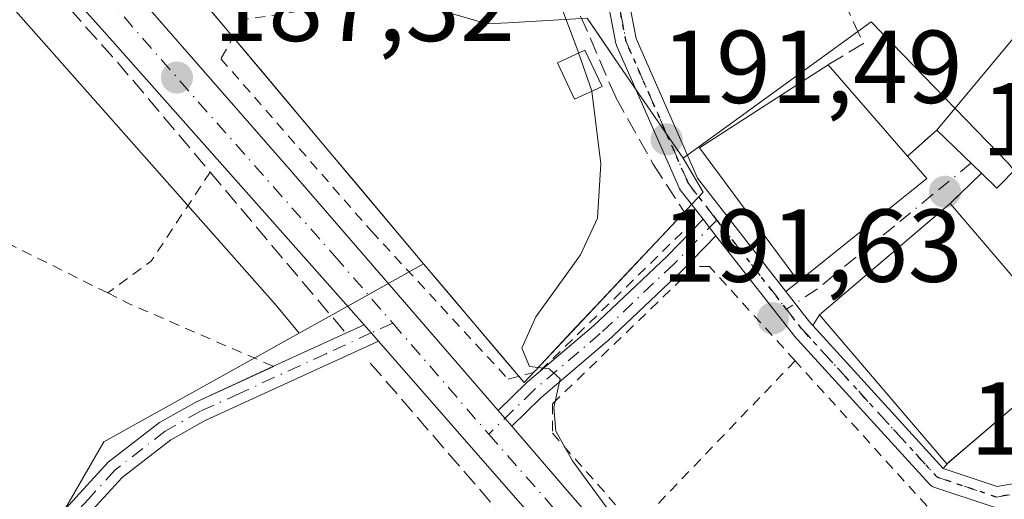
# Model space of a CAD drawing. Units: metres. Extents: x 603338 to 606762, y 4775484 to 4777850.
# Drawn here: x 603964 to 604059, y 4776272 to 4776318 of the extents above; entities that cross this region are included whole.
import ezdxf

# ---------------------------------------------------------------- set-up
doc = ezdxf.new("R2010")
doc.units = ezdxf.units.M
doc.header["$MEASUREMENT"] = 0
for name, pattern in [('DGN Style 2', [1.6480167562047852, 0.988810053722871, -0.6592067024819142]), ('DGN Style 3', [2.307223458686699, 1.648016756204785, -0.6592067024819142]), ('DGN Style 4', [2.6384748266838614, 1.318413404963828, -0.6592067024819142, 0.001648016756204785, -0.6592067024819142]), ('DGN Style 5', [1.1536117293433497, 0.4944050268614355, -0.6592067024819142])]:
    doc.linetypes.add(name, pattern=pattern)
for name, color, linetype, lineweight in [('Alambrada', 7, 'DGN Style 2', 0), ('Carretera de calzada única Cxs', 7, 'Continuous', 13), ('Carretera de calzada única eje', 7, 'DGN Style 4', 0), ('Curva de nivel normal', 30, 'Continuous', 0), ('Edificación Cxs', 1, 'Continuous', 13), ('Edificación ligera Cxs', 1, 'Continuous', 0), ('Muro lineal', 1, 'DGN Style 3', 13), ('Núcleo urbano CxS', 7, 'Continuous', 0), ('Obra de contención lineal', 1, 'DGN Style 3', 13), ('Pista no pavimentada Cxs', 111, 'Continuous', 0), ('Pista no pavimentada eje', 91, 'DGN Style 4', 0), ('Pista pavimentada Cxs', 135, 'Continuous', 0), ('Pista pavimentada eje', 135, 'DGN Style 4', 0), ('Prado CxS', 92, 'Continuous', 0), ('Punto de cota en terreno', 7, 'Continuous', 0), ('Ruta', 7, 'DGN Style 5', 30), ('Rótulo de punto de cota en terreno', 7, 'Continuous', 0), ('Vía urbana Cxs', 4, 'Continuous', 0), ('Vía urbana eje', 4, 'DGN Style 4', 0)]:
    doc.layers.add(name, color=color, linetype=linetype, lineweight=lineweight)
doc.styles.add('Style-Arial', font='txt')

# ---------------------------------------------------------------- blocks, each defined once
blk = doc.blocks.new('*U22')
at = {"layer": 'Prado CxS', "color": 92, "linetype": 'Continuous', "lineweight": 0}
blk.add_polyline3d([(604005.4555000003, 4776318.936799999, 189.4502999999968), (604008.7928999999, 4776317.964299999, 189.6235000000015), (604009.4633, 4776318.001499999, 189.5786999999982), (604010.7918999996, 4776318.075099999, 189.4964999999938), (604014.6358000003, 4776318.287900001, 189.8147999999928), (604018.4797, 4776318.500700001, 190.6128000000026), (604020.0288000006, 4776316.240599999, 190.8491000000067), (604021.5778999999, 4776313.9805, 191.2495999999956), (604023.6361999996, 4776310.977600001, 191.565499999997), (604025.6944000004, 4776307.9746, 191.6598999999987), (604027.7527000001, 4776304.971700001, 191.6732000000047), (604029.6895000003, 4776301.678300001, 191.5445000000036), (604028.6249000002, 4776300.545700001, 191.361699999994), (604025.6969, 4776297.4299, 190.7954999999929), (604022.7688999996, 4776294.313999999, 190.370299999995), (604019.8409000002, 4776291.198200001, 190.1720999999961), (604016.9128999999, 4776288.0823, 190.0730999999942), (604013.9848999997, 4776284.966499999, 189.8536000000022), (604012.3759000005, 4776283.2545, 189.7161999999953), (604009.9461000003, 4776286.126800001, 189.4524999999994), (604007.5163000004, 4776288.999100001, 189.1486000000004), (604005.0865000002, 4776291.871400001, 188.9526000000042), (604002.6567000002, 4776294.7437, 188.6582999999955), (603999.4948000005, 4776298.508099999, 188.2902999999933), (603996.3328999998, 4776302.272500001, 187.7785000000003), (603993.1709000003, 4776306.036900001, 187.5681999999942), (603990.0089999996, 4776309.801300001, 187.5176000000065), (603986.8470999999, 4776313.5657, 187.5071000000025), (603983.6852000002, 4776317.33, 187.4100999999937), (603980.5231999997, 4776321.0944, 187.2385999999969)], dxfattribs=at)
blk = doc.blocks.new('5PATER')
at = {"layer": 'Punto de cota en terreno', "linetype": 'Continuous', "lineweight": 0}
h = blk.add_hatch(color=51, dxfattribs=at)
edge = h.paths.add_edge_path()
edge.add_ellipse((0, 0), major_axis=(-0.1095731443231308, -0.1110710700762829), ratio=0.9994222409660322, start_angle=0, end_angle=360)
blk = doc.blocks.new('*U33')
at = {"layer": 'Vía urbana Cxs', "color": 4, "linetype": 'Continuous', "lineweight": 0}
blk.add_polyline3d([(604061.2358999997, 4776273.730900001, 193.3089000000036), (604058.1363000004, 4776273.201300001, 193.8779000000068), (604052.9062999999, 4776274.944700001, 195.962400000004), (604053.3228000002, 4776275.4166, 196.5112999999983), (604063.1425000001, 4776283.799000001, 198.9694000000018)], dxfattribs=at)

msp = doc.modelspace()

# ---------------------------------------------------------------- linework, layer by layer
at = {"layer": 'Alambrada', "color": 7, "linetype": 'DGN Style 2', "lineweight": 0, "extrusion": (-0.1451414382462818, 0.1808022520485141, 0.9727510002862945), "elevation": 776086.3442083888, "flags": 128}
msp.add_lwpolyline([(-3461000.24210463, -3255309.184343245), (-3460990.393161982, -3255305.948662671), (-3460985.189827527, -3255306.182432182)], dxfattribs=at)
at = {"layer": 'Alambrada', "color": 7, "linetype": 'DGN Style 2', "lineweight": 0, "extrusion": (-0.149281072327955, -0.2851069215559772, 0.946799453276928), "elevation": -1451736.993184564, "flags": 128}
msp.add_lwpolyline([(-1680462.211235371, 4271563.331905871), (-1680459.970919704, 4271563.366707483), (-1680444.703217013, 4271564.537533162)], dxfattribs=at)
at = {"layer": 'Alambrada', "color": 7, "linetype": 'DGN Style 2', "lineweight": 0, "extrusion": (-0.07512489241398539, -0.0783364102698521, 0.9940923786881282), "elevation": -419343.7785100487, "flags": 128}
msp.add_lwpolyline([(-2869978.763037956, 3842543.059779706), (-2869978.763037956, 3842520.62509324)], dxfattribs=at)
at = {"layer": 'Alambrada', "color": 7, "linetype": 'DGN Style 2', "lineweight": 0, "extrusion": (-0.421003134904578, -0.433385482799747, 0.7968270726443398), "elevation": -2324121.294436225, "flags": 128}
msp.add_lwpolyline([(-2894783.261198864, 3065363.695893032), (-2894783.261198864, 3065363.689769307)], dxfattribs=at)
at = {"layer": 'Alambrada', "color": 7, "linetype": 'DGN Style 2', "lineweight": 0}
for points in [[(603998.7401000002, 4776320.4101, 188.9076999999961), (603985.2301000003, 4776318.370100001, 187.656799999997), (603983.0500999996, 4776314.590100001, 187.5209999999934), (603997.6201, 4776297.890100001, 188.4695000000065), (604010.8501000004, 4776283.5701, 189.7004000000015), (604013.9801000003, 4776284.4301, 190.094299999997), (604028.5701000001, 4776298.6601, 192.2805999999982)], [(603972.1001000004, 4776291.920100001, 188.5249999999942), (603947.5301000001, 4776304.140100001, 190.5298999999941), (603942.1901000004, 4776285.7601, 186.9103999999934), (603936.7100999998, 4776272.130100001, 186.8758999999991), (603931.3000999996, 4776259.8201, 186.2814000000071), (603929.1700999998, 4776252.0101, 188.7617000000027), (603921.9700999996, 4776238.9801, 186.7059000000008)], [(604038.5966999996, 4776285.3566, 192.7440000000061), (604030.3201000001, 4776294.4801, 192.3399000000063), (604028.8901000004, 4776294.4801, 191.9355999999971), (604015.1201, 4776281.190099999, 190.1722000000009), (604015.1201, 4776278.340100001, 190.0749999999971), (604036.9600999998, 4776253.6501, 190.8552000000054), (604053.5800999999, 4776268.840100001, 192.5127000000066), (604038.5966999996, 4776285.3566, 192.7440000000061)]]:
    msp.add_polyline3d(points, dxfattribs=at)
at = {"layer": 'Carretera de calzada única Cxs', "color": 7, "linetype": 'Continuous', "lineweight": 13, "extrusion": (-0.7249959134064052, -0.6277866661317806, 0.2833104787528278), "elevation": -3436332.254564801, "flags": 128}
msp.add_lwpolyline([(-3215347.100016439, 1015337.845127845), (-3215346.055316396, 1015337.885898281), (-3215345.010689854, 1015337.951172688)], dxfattribs=at)
at = {"layer": 'Carretera de calzada única Cxs', "color": 7, "linetype": 'Continuous', "lineweight": 13, "extrusion": (-0.01851922916982791, 0.02144316915636432, 0.9995985337361629), "elevation": 91422.25938674514, "flags": 128}
msp.add_lwpolyline([(-3579011.486759039, -3218695.775043685), (-3579011.48675904, -3218693.77032978)], dxfattribs=at)
at = {"layer": 'Carretera de calzada única Cxs', "color": 7, "linetype": 'Continuous', "lineweight": 13, "extrusion": (0.6085085837820474, 0.5558972247047619, 0.5662999020211028), "elevation": 3022773.608382867, "flags": 128}
msp.add_lwpolyline([(3118952.867162009, -2076690.531569443), (3118943.472926542, -2076690.069181258), (3118912.826573743, -2076689.064569825)], dxfattribs=at)
at = {"layer": 'Carretera de calzada única Cxs', "color": 7, "linetype": 'Continuous', "lineweight": 13}
for points in [[(604035.3701, 4776244.850099999, 190.5696999999927), (603998.2901, 4776287.270099999, 188.8361000000004), (603997.5922999998, 4776288.047700001, 188.7734999999957), (603996.8997, 4776288.8299, 188.7344000000012), (603971.8000999996, 4776317.170100001, 187.3264000000054), (603940.6001000004, 4776351.8301, 184.7482000000018), (603928.3701, 4776366.220100001, 185.091499999995), (603932.3000999996, 4776369.0801, 186.1772000000055), (603945.6401000004, 4776353.9001, 185.2455999999947), (603957.5301000001, 4776340.690099999, 186.099000000002), (603989.8901000004, 4776303.670100001, 187.9858999999997), (604009.8674999997, 4776280.539100001, 189.5411000000022), (604011.1772999996, 4776279.022500001, 189.5978999999934), (604017.3201000001, 4776271.9101, 189.9790000000066)], [(603932.3000999996, 4776369.0801, 186.1772000000055), (603945.6401000004, 4776353.9001, 185.2455999999947), (603957.5301000001, 4776340.690099999, 186.099000000002), (603989.8901000004, 4776303.670100001, 187.9858999999997), (604009.8674999997, 4776280.539100001, 189.5411000000022)], [(603996.8997, 4776288.8299, 188.7344000000012), (603971.8000999996, 4776317.170100001, 187.3264000000054), (603940.6001000004, 4776351.8301, 184.7482000000018), (603928.3701, 4776366.220100001, 185.091499999995)], [(604035.3701, 4776244.850099999, 190.5696999999927), (603998.2901, 4776287.270099999, 188.8361000000004)]]:
    msp.add_polyline3d(points, dxfattribs=at)
at = {"layer": 'Carretera de calzada única eje', "color": 7, "linetype": 'DGN Style 4', "lineweight": 0, "extrusion": (0.1443387870832508, 0.1887176337048323, 0.9713660325913115), "elevation": 988733.9259315856, "flags": 128}
msp.add_lwpolyline([(2421917.400402316, -4041592.954214201), (2421905.221345759, -4041590.343391481), (2421903.486924564, -4041589.982682941)], dxfattribs=at)
at = {"layer": 'Carretera de calzada única eje', "color": 7, "linetype": 'DGN Style 4', "lineweight": 0, "extrusion": (-0.7315536528519261, -0.6305188649187425, 0.2593746594804212), "elevation": -3453349.358989152, "flags": 128}
msp.add_lwpolyline([(-3223586.266404047, 927647.9139247712), (-3223559.859142403, 927648.6514658012), (-3223541.514952333, 927649.3323684845)], dxfattribs=at)
at = {"layer": 'Carretera de calzada única eje', "color": 7, "linetype": 'DGN Style 4', "lineweight": 0}
msp.add_polyline3d([(603930.3201000001, 4776367.639900001, 184.9179000000004), (603935.8501000004, 4776361.110099999, 184.7621999999974), (603943.1201, 4776352.850099999, 185.2798999999941), (603949.0701000001, 4776346.2601, 185.6686000000045), (603964.6700999998, 4776328.9301, 186.5739000000031), (603980.8501000004, 4776310.420100001, 187.5402999999933), (603994.0800999999, 4776295.470100001, 188.4127000000008), (603999.6668999996, 4776289.003500001, 188.7939000000042)], dxfattribs=at)
at = {"layer": 'Curva de nivel normal', "color": 30, "linetype": 'Continuous', "lineweight": 0, "elevation": 190, "flags": 128}
for points in [[(604017.6561000004, 4776315.146199999), (604017.6100000005, 4776315.279999999), (604015.7300000006, 4776320.279999999), (604015.6220000006, 4776320.469799999)], [(604018.9243000001, 4776311.445800001), (604018.9199999999, 4776311.480000001), (604017.6561000004, 4776315.146199999)], [(604020.5599999996, 4776270.869999999), (604017.0700000003, 4776275.66), (604015.4500000002, 4776278.539999999), (604015.2699999996, 4776280.850000001), (604015.8700000001, 4776283.600000001), (604014.8099999996, 4776284.57), (604012.8899999997, 4776284.800000001), (604012.1600000003, 4776286.57), (604013.5300000003, 4776289.609999999), (604017.8399999999, 4776295.609999999), (604019.4800000006, 4776299.15), (604019.7999999998, 4776304.430000001), (604018.9243000001, 4776311.445800001)]]:
    msp.add_lwpolyline(points, dxfattribs=at)
at = {"layer": 'Edificación Cxs', "color": 1, "linetype": 'Continuous', "lineweight": 13, "flags": 128}
for points, elevation in [([(604068.1700999998, 4776308.470100001), (604062.4801000003, 4776302.120100001), (604060.1201, 4776304.110099999), (604058.1201, 4776302.0701), (604056.6201, 4776303.5101), (604052.3000999996, 4776307.6601), (604068.1700999998, 4776326.7601), (604068.9401000004, 4776327.690099999), (604075.1901000004, 4776321.710100001), (604066.0100999996, 4776310.550100001)], 200.8742999999959), ([(604051.3400999998, 4776303.0001), (604038.9200999998, 4776293.020099999), (604029.3501000004, 4776305.960100001), (604041.8000999996, 4776314.0001), (604049.4600999998, 4776305.170100001)], 200.0887999999977)]:
    msp.add_lwpolyline(points, close=True, dxfattribs=dict(at, elevation=elevation))
at = {"layer": 'Edificación Cxs', "color": 1, "linetype": 'Continuous', "lineweight": 13, "extrusion": (-0.02345462220658917, -0.02822831027884478, 0.9993262946585302), "elevation": -148796.9484681407, "flags": 128}
msp.add_lwpolyline([(-2587813.643667101, 4056978.444385163), (-2587813.6436671, 4057003.293905158)], dxfattribs=at)
at = {"layer": 'Edificación Cxs', "color": 1, "linetype": 'Continuous', "lineweight": 13, "extrusion": (-0.09470284517299427, 0.1091679011562294, 0.9895017637545087), "elevation": 464411.9964252906, "flags": 128}
msp.add_lwpolyline([(-3586144.879525021, -3178353.089857589), (-3586144.879525021, -3178341.276332573)], dxfattribs=at)
at = {"layer": 'Edificación Cxs', "color": 1, "linetype": 'Continuous', "lineweight": 13, "extrusion": (-0.0723693789726725, 0.06952150990090603, 0.9949519750461365), "elevation": 288538.328552012, "flags": 128}
msp.add_lwpolyline([(-3862924.614084842, -2858761.745794271), (-3862924.614084842, -2858767.766588043)], dxfattribs=at)
at = {"layer": 'Edificación Cxs', "color": 1, "linetype": 'Continuous', "lineweight": 13, "extrusion": (0.2392375131978646, -0.276141172162607, 0.9308659760220926), "elevation": -1174236.961738794, "flags": 128}
msp.add_lwpolyline([(3584057.721950435, 2992267.479959058), (3584057.721950435, 2992264.395610892)], dxfattribs=at)
at = {"layer": 'Edificación Cxs', "color": 1, "linetype": 'Continuous', "lineweight": 13, "extrusion": (0.07719424198382463, -0.0903523514177815, 0.9929136425680838), "elevation": -384723.478854298, "flags": 128}
msp.add_lwpolyline([(3561824.876818396, 3216103.155973773), (3561824.876818396, 3216084.054358659)], dxfattribs=at)
at = {"layer": 'Edificación Cxs', "color": 1, "linetype": 'Continuous', "lineweight": 13}
for points in [[(604051.3400999998, 4776303.0001, 198.9618999999948), (604038.9200999998, 4776293.020099999, 196.5605000000069), (604029.3501000004, 4776305.960100001, 194.6095999999961), (604041.8000999996, 4776314.0001, 198.3815000000031)], [(604068.1700999998, 4776308.470100001, 198.6876999999949), (604062.4801000003, 4776302.120100001, 198.5626999999949), (604060.1201, 4776304.110099999, 199.7103000000061), (604058.1201, 4776302.0701, 197.9242999999988), (604056.6201, 4776303.5101, 198.7023000000045)], [(604065.9200999998, 4776286.170100001, 196.1870999999956), (604053.2801000001, 4776275.380100001, 196.4686999999976), (604040.9600999998, 4776289.800100001, 196.4278000000049), (604053.6001000004, 4776300.590100001, 198.4570999999996)]]:
    msp.add_polyline3d(points, dxfattribs=at)
msp.add_3dface([(604065.9200999998, 4776286.170100001, 198.4570999999996), (604053.2801000001, 4776275.380100001, 198.4570999999996), (604040.9600999998, 4776289.800100001, 198.4570999999996), (604053.6001000004, 4776300.590100001, 198.4570999999996)], dxfattribs=at)
at = {"layer": 'Edificación ligera Cxs', "color": 1, "linetype": 'Continuous', "lineweight": 0}
msp.add_polyline3d([(604019.9200999998, 4776311.9101, 191.3068999999959), (604017.2600999996, 4776310.670100001, 190.5366999999969), (604015.6001000004, 4776314.1801, 191.0896000000066), (604018.2600999996, 4776315.4301, 191.959600000002), (604019.9200999998, 4776311.9101, 191.3068999999959)], dxfattribs=at)
msp.add_3dface([(604019.9200999998, 4776311.9101, 191.959600000002), (604017.2600999996, 4776310.670100001, 191.959600000002), (604015.6001000004, 4776314.1801, 191.959600000002), (604018.2600999996, 4776315.4301, 191.959600000002)], dxfattribs=at)
at = {"layer": 'Muro lineal', "color": 1, "linetype": 'DGN Style 3', "lineweight": 13, "extrusion": (-0.03211291265049863, 0.03714442891876558, 0.9987937986598636), "elevation": 158205.110659299, "flags": 128}
msp.add_lwpolyline([(-3580662.865430812, -3214270.88816455), (-3580662.865430811, -3214247.634246443)], dxfattribs=at)
at = {"layer": 'Muro lineal', "color": 1, "linetype": 'DGN Style 3', "lineweight": 13}
msp.add_polyline3d([(603942.2301000003, 4776348.600099999, 184.9566999999952), (603973.0301000001, 4776314.270099999, 187.3095999999932), (603982.0100999996, 4776303.620100001, 187.8289999999979), (603995.1401000004, 4776288.020099999, 188.7871000000014)], dxfattribs=at)
at = {"layer": 'Núcleo urbano CxS', "color": 7, "linetype": 'Continuous', "lineweight": 0, "extrusion": (-0.4866443887417893, 0.8736001522366706, 0.0001136582429980981), "elevation": 3878637.332997912, "flags": 128}
msp.add_lwpolyline([(-2852013.867264419, -252.1808061242367), (-2852005.73151618, -252.3445061252841), (-2852000.082241919, -252.2200061244892)], dxfattribs=at)
msp.add_lwpolyline([(-2852013.867264419, -252.1808061242367), (-2852005.73151618, -252.3445061252841), (-2852000.082241919, -252.2200061244892)], dxfattribs=at)
at = {"layer": 'Núcleo urbano CxS', "color": 7, "linetype": 'Continuous', "lineweight": 0}
for points in [[(603888.5639000004, 4776405.909499999, 185.5439999999944), (603897.9057, 4776404.985300001, 185.5590999999986), (603898.1624999996, 4776404.955700001, 185.5528999999951), (603898.6788999997, 4776404.8705, 185.537599999996), (603899.1889000004, 4776404.751700001, 185.5188000000053), (603899.5465000002, 4776404.6469, 185.5035000000062), (603904.8765000004, 4776402.9487, 185.270399999994), (603905.0197000002, 4776402.901699999, 185.2636999999959), (603905.5097000003, 4776402.717300001, 185.2387000000017), (603905.9864999996, 4776402.501300001, 185.2112999999954), (603906.4480999997, 4776402.2545, 185.1824000000051), (603906.8925000001, 4776401.9779, 185.1530000000057), (603907.3180999998, 4776401.6731, 185.1235000000015), (603907.6728999997, 4776401.384299999, 185.0997999999963), (603919.0217000004, 4776391.5963, 184.8285000000033), (603919.0717000002, 4776391.5529, 184.8285000000033), (603919.4537000004, 4776391.1951, 184.8273000000045), (603919.5499, 4776391.097300001, 184.8269), (603936.0175000001, 4776374.054099999, 184.0869999999995), (603936.2562999995, 4776373.7959, 184.0546999999933), (604002.6567000002, 4776294.7437, 188.6582999999955)], [(603887.7648999998, 4776389.910300001, 182.7115000000049), (603895.4924999997, 4776389.1459, 182.942200000005), (603898.4617, 4776388.200099999, 183.0280999999959), (603908.2966999998, 4776379.717700001, 182.8672999999981), (603924.3892999999, 4776363.062700001, 182.1226000000024), (603988.2883000001, 4776290.829700001, 188.681700000001), (603990.6140999999, 4776288.035300001, 188.6190999999963)], [(604015.6218999998, 4776376.6151, 195.7678000000014), (604000.3809000002, 4776370.9461, 193.4220000000059), (603987.3233000003, 4776368.988500001, 192.0347000000038), (603981.5317000002, 4776360.1735, 189.7198999999964), (603981.5296999998, 4776359.568299999, 189.6919999999955), (603981.4814999999, 4776345.015100001, 188.8542000000016), (603981.4697000004, 4776341.488100001, 188.3610999999946), (603982.1558999997, 4776341.5891, 188.4572000000044), (603993.1349, 4776343.207900001, 189.1959999999963), (603993.2707000002, 4776342.815300001, 189.1805000000022), (603994.8265000005, 4776338.3101, 188.8099999999977), (604001.0762999998, 4776320.212900001, 188.9091000000044), (604002.1180999996, 4776319.909299999, 189.1043999999965), (604008.7928999999, 4776317.964299999, 189.6235000000015), (604009.4633, 4776318.001499999, 189.5786999999982), (604010.7918999996, 4776318.075099999, 189.4964999999938), (604018.4797, 4776318.500700001, 190.6128000000026), (604021.5778999999, 4776313.9805, 191.2495999999956), (604027.7527000001, 4776304.971700001, 191.6732000000047)], [(603936.2562999995, 4776373.7959, 184.0546999999933), (604002.6567000002, 4776294.7437, 188.6582999999955), (603995.5493000001, 4776290.784499999, 188.4946000000054), (603990.6140999999, 4776288.035300001, 188.6190999999963), (603988.2883000001, 4776290.829700001, 188.681700000001), (603924.3892999999, 4776363.062700001, 182.1226000000024)], [(604059.2166999998, 4776304.467700001, 193.9631999999983), (604045.9589000001, 4776318.1647, 195.1992000000027), (604027.7527000001, 4776304.971700001, 191.6732000000047), (604021.5778999999, 4776313.9805, 191.2495999999956), (604018.4797, 4776318.500700001, 190.6128000000026), (604010.7918999996, 4776318.075099999, 189.4964999999938), (604009.4633, 4776318.001499999, 189.5786999999982), (604008.7928999999, 4776317.964299999, 189.6235000000015), (604002.1180999996, 4776319.909299999, 189.1043999999965)], [(603962.0044999998, 4776260.7181, 187.8782999999967), (603971.7241000002, 4776277.5121, 188.3849000000046), (603990.6140999999, 4776288.035300001, 188.6190999999963), (603995.5493000001, 4776290.784499999, 188.4946000000054), (604002.6567000002, 4776294.7437, 188.6582999999955), (604012.3759000005, 4776283.2545, 189.7161999999953), (604013.9848999997, 4776284.966499999, 189.8536000000022), (604028.6249000002, 4776300.545700001, 191.361699999994), (604029.6895000003, 4776301.678300001, 191.5445000000036), (604027.7527000001, 4776304.971700001, 191.6732000000047), (604045.9589000001, 4776318.1647, 195.1992000000027), (604059.2166999998, 4776304.467700001, 193.9631999999983), (604071.5861000001, 4776289.443700001, 193.8850999999995), (604079.5401, 4776276.6271, 194.0644999999931), (604090.5865000002, 4776271.765100001, 194.2896000000037)], [(604130.7222999996, 4776284.749700001, 196.4668999999994), (604110.4802999999, 4776260.657099999, 194.8236999999936), (604090.5865000002, 4776271.765100001, 194.2896000000037), (604079.5401, 4776276.6271, 194.0644999999931), (604071.5861000001, 4776289.443700001, 193.8850999999995), (604059.2166999998, 4776304.467700001, 193.9631999999983), (604045.9589000001, 4776318.1647, 195.1992000000027), (604027.7527000001, 4776304.971700001, 191.6732000000047)], [(604002.6567000002, 4776294.7437, 188.6582999999955), (604012.3759000005, 4776283.2545, 189.7161999999953), (604013.9848999997, 4776284.966499999, 189.8536000000022), (604028.6249000002, 4776300.545700001, 191.361699999994), (604029.6895000003, 4776301.678300001, 191.5445000000036), (604027.7527000001, 4776304.971700001, 191.6732000000047)], [(603990.6140999999, 4776288.035300001, 188.6190999999963), (603971.7241000002, 4776277.5121, 188.3849000000046), (603962.0044999998, 4776260.7181, 187.8782999999967)]]:
    msp.add_polyline3d(points, dxfattribs=at)
at = {"layer": 'Obra de contención lineal', "color": 1, "linetype": 'DGN Style 3', "lineweight": 13, "extrusion": (0.3505912852379919, 0.3073846127821229, 0.884647076827792), "elevation": 1680114.19977624, "flags": 128}
msp.add_lwpolyline([(3193178.656521857, -3187290.452354856), (3193178.656521857, -3187286.182859981)], dxfattribs=at)
at = {"layer": 'Obra de contención lineal', "color": 1, "linetype": 'DGN Style 3', "lineweight": 13, "extrusion": (-0.04189120733739651, -0.04050408126243418, 0.9983008294842299), "elevation": -218566.0819523657, "flags": 128}
msp.add_lwpolyline([(-3013845.649022513, 3747922.482129382), (-3013845.649022513, 3747918.274169897)], dxfattribs=at)
at = {"layer": 'Obra de contención lineal', "color": 1, "linetype": 'DGN Style 3', "lineweight": 13}
for points in [[(604026.5100999996, 4776347.340100001, 197.5342999999993), (604026.4801000003, 4776341.030099999, 195.9060000000027), (604027.2200999996, 4776338.5001, 195.9348000000027), (604037.9600999998, 4776328.720100001, 196.068299999999), (604040.3201000001, 4776326.540100001, 197.1535000000003), (604045.2100999998, 4776316.0601, 198.3819999999978), (604041.8000999996, 4776314.0001, 198.3815000000031)], [(604016.9301000005, 4776320.840100001, 195.5850000000064), (604021.2500999998, 4776310.8301, 191.4790000000066), (604024.8701, 4776304.390100001, 191.6404999999941), (604028.5701000001, 4776298.6601, 192.2805999999982)]]:
    msp.add_polyline3d(points, dxfattribs=at)
at = {"layer": 'Pista no pavimentada Cxs', "color": 111, "linetype": 'Continuous', "lineweight": 0, "extrusion": (0.02470613111465933, 0.01137021198051952, 0.9996300942673062), "elevation": 69418.50765904995, "flags": 128}
msp.add_lwpolyline([(4086340.721369531, -2544550.647074508), (4086340.72136953, -2544552.584791074)], dxfattribs=at)
at = {"layer": 'Pista no pavimentada Cxs', "color": 111, "linetype": 'Continuous', "lineweight": 0, "extrusion": (-0.7249959134064052, -0.6277866661317806, 0.2833104787528278), "elevation": -3436332.254564801, "flags": 128}
msp.add_lwpolyline([(-3215347.100016439, 1015337.845127845), (-3215346.055316396, 1015337.885898281), (-3215345.010689854, 1015337.951172688)], dxfattribs=at)
at = {"layer": 'Pista no pavimentada Cxs', "color": 111, "linetype": 'Continuous', "lineweight": 0, "extrusion": (0.4142944436347165, -0.8995192023563144, 0.1386553950110151), "elevation": -4046104.783188647, "flags": 128}
msp.add_lwpolyline([(2546686.418398953, 566676.8776389174), (2546686.436027317, 566676.8778408681), (2546694.12366605, 566676.7507128995)], dxfattribs=at)
at = {"layer": 'Pista no pavimentada Cxs', "color": 111, "linetype": 'Continuous', "lineweight": 0}
for points in [[(603966.9700999996, 4776269.890100001, 188.2813000000024), (603972.1301999995, 4776275.530099999, 188.542300000001), (603977.1002000002, 4776279.380100001, 188.8822999999975), (603980.6201, 4776281.360099999, 188.7958999999973), (603988.1501000002, 4776284.8201, 188.9130000000005), (603995.1401000004, 4776288.020099999, 188.7871000000014), (603996.8997, 4776288.8299, 188.7344000000012), (603997.5922999998, 4776288.047700001, 188.7734999999957), (603998.2901, 4776287.270099999, 188.8361000000004), (603981.5301000001, 4776279.5801, 188.8828999999969), (603978.2101999996, 4776277.710100001, 189.0495999999985), (603973.4901000002, 4776274.050100001, 188.6581000000006), (603968.5401, 4776268.6501, 188.3332999999984)], [(603998.2901, 4776287.270099999, 188.8361000000004), (603981.5301000001, 4776279.5801, 188.8828999999969), (603978.2101999996, 4776277.710100001, 189.0495999999985), (603973.4901000002, 4776274.050100001, 188.6581000000006), (603968.5401, 4776268.6501, 188.3332999999984), (603963.2401000002, 4776260.780099999, 187.9590000000026), (603961.2701000003, 4776257.470100001, 187.702099999995), (603961.2673000004, 4776257.465399999, 187.7016000000003)], [(603941.1075999998, 4776220.501599999, 184.0733999999939), (603942.0900999998, 4776223.770099999, 184.8171000000002), (603944.9700999996, 4776230.7501, 185.7204000000056), (603956.1601, 4776252.8301, 187.247199999998), (603961.5500999996, 4776261.850099999, 187.9297999999981), (603966.9700999996, 4776269.890100001, 188.2813000000024), (603972.1301999995, 4776275.530099999, 188.542300000001), (603977.1002000002, 4776279.380100001, 188.8822999999975), (603980.6201, 4776281.360099999, 188.7958999999973), (603988.1341000004, 4776284.812700001, 188.9128000000055)]]:
    msp.add_polyline3d(points, dxfattribs=at)
at = {"layer": 'Pista no pavimentada eje', "color": 91, "linetype": 'DGN Style 4', "lineweight": 0}
msp.add_polyline3d([(603999.6668999996, 4776289.003500001, 188.7939000000042), (603997.5922999998, 4776288.047700001, 188.7734999999957), (603993.2200999996, 4776286.045100001, 188.9222000000009), (603984.8400999998, 4776282.200099999, 188.8730999999971), (603981.0751, 4776280.470100001, 188.8451000000059), (603977.6551000001, 4776278.545100001, 188.9891000000061), (603972.8101000005, 4776274.790100001, 188.5874999999942), (603970.2301000003, 4776271.970100001, 188.4502000000066), (603967.7550999997, 4776269.270099999, 188.3013000000064), (603965.0450999998, 4776265.2501, 188.1690999999992), (603962.3951000003, 4776261.315099999, 187.9294999999984), (603961.4101, 4776259.6601, 187.8185999999987), (603957.0401, 4776252.345100001, 187.2430000000022), (603951.4751000004, 4776241.370100001, 186.4887000000017), (603945.8800999997, 4776230.3301, 185.738400000002), (603943.0351, 4776223.4351, 184.8497000000061), (603940.9901000002, 4776216.630100001, 183.1907999999967), (603939.0100999996, 4776211.335100001, 182.3163000000059), (603936.9801000003, 4776205.920100001, 181.5924999999988), (603935.6901000004, 4776203.815099999, 181.2596999999951), (603934.4200999998, 4776202.425100001, 181.0204999999987), (603932.6001000004, 4776200.755100001, 180.6604999999981), (603930.6074999999, 4776198.912500001, 180.1235000000015), (603928.5491000004, 4776196.782099999, 179.6456000000035)], dxfattribs=at)
at = {"layer": 'Pista pavimentada Cxs', "color": 135, "linetype": 'Continuous', "lineweight": 0, "extrusion": (0.0283599677719046, -0.03637012222766486, 0.9989358970610283), "elevation": -156391.3388257272, "flags": 128}
msp.add_lwpolyline([(3413348.050903642, 3391530.833755852), (3413348.050903642, 3391528.812949691)], dxfattribs=at)
msp.add_lwpolyline([(3413348.050903642, 3391530.833755852), (3413348.050903642, 3391528.812949691)], dxfattribs=at)
at = {"layer": 'Pista pavimentada Cxs', "color": 135, "linetype": 'Continuous', "lineweight": 0, "extrusion": (-0.7768097945280253, -0.572052645078999, 0.2632913108772257), "elevation": -3201461.550330017, "flags": 128}
msp.add_lwpolyline([(-3487790.989225222, 873948.095744392), (-3487787.272539597, 873948.4848743058), (-3487786.801354154, 873948.6725978736)], dxfattribs=at)
at = {"layer": 'Pista pavimentada Cxs', "color": 135, "linetype": 'Continuous', "lineweight": 0, "extrusion": (-0.0134938655136804, 0.01479958876573473, 0.9997994237675194), "elevation": 62731.81942748251, "flags": 128}
msp.add_lwpolyline([(603987.9353107726, 4775883.416197224), (604000.5420197871, 4775869.592383241)], dxfattribs=at)
at = {"layer": 'Pista pavimentada Cxs', "color": 135, "linetype": 'Continuous', "lineweight": 0, "extrusion": (-0.01851922916982791, 0.02144316915636432, 0.9995985337361629), "elevation": 91422.25938674514, "flags": 128}
msp.add_lwpolyline([(-3579011.486759039, -3218695.775043685), (-3579011.48675904, -3218693.77032978)], dxfattribs=at)
at = {"layer": 'Pista pavimentada Cxs', "color": 135, "linetype": 'Continuous', "lineweight": 0}
for points in [[(604057.7489, 4776271.222300001, 192.9848999999958), (604052.0264999997, 4776273.129699999, 193.6821000000054), (604051.9496999999, 4776273.1589, 193.6833999999944), (604051.8689000001, 4776273.197699999, 193.6925999999949), (604051.7918999996, 4776273.243899999, 193.7100000000064), (604051.7193, 4776273.296499999, 193.7347000000009), (604051.6517000003, 4776273.355699999, 193.7670999999973), (604051.6039000005, 4776273.4047, 193.7964000000065), (604038.4663000006, 4776287.813899999, 193.4245999999985), (604038.4309, 4776287.856899999, 193.4092999999993), (604030.9409999996, 4776297.4615, 193.0911000000051), (604029.6996999999, 4776299.053500001, 193.1842999999935), (604027.4914999995, 4776301.8851, 191.9986999999965), (604027.4710999997, 4776301.9123, 191.9959999999992), (604027.4216999998, 4776301.9871, 191.9906000000046), (604027.3790999996, 4776302.066099999, 191.9875000000029), (604027.3642999995, 4776302.098300001, 191.9869999999937), (604021.3277000004, 4776315.8573, 192.0247999999992), (604021.3071, 4776315.9077, 192.0314000000071), (604021.2795000002, 4776315.992900001, 192.0424999999959), (604021.2609000001, 4776316.072899999, 192.0529999999999), (604018.7200999996, 4776329.4827, 194.328800000003)], [(604029.6995999999, 4776299.053500001, 193.1842999999935), (604027.4914999995, 4776301.8851, 191.9986999999965), (604027.4710999997, 4776301.9123, 191.9959999999992), (604027.4216999998, 4776301.9871, 191.9906000000046), (604027.3790999996, 4776302.066099999, 191.9875000000029), (604027.3642999995, 4776302.098300001, 191.9869999999937), (604021.3277000004, 4776315.8573, 192.0247999999992), (604021.3071, 4776315.9077, 192.0314000000071), (604021.2795000002, 4776315.992900001, 192.0424999999959), (604021.2609000001, 4776316.072899999, 192.0529999999999), (604018.7200999996, 4776329.4827, 194.328800000003)], [(604021.8776000004, 4776323.560699999, 193.0305999999982), (604023.2049000004, 4776316.556700001, 192.1949000000022), (604029.1454999996, 4776303.0163, 194.0950000000012), (604037.6979, 4776292.049100001, 195.0311999999976)], [(604021.8777000001, 4776323.560699999, 193.0304999999935), (604023.2049000004, 4776316.556700001, 192.1949000000022), (604029.1454999996, 4776303.0163, 194.0950000000012), (604037.6979, 4776292.049100001, 195.0310999999929), (604039.9842999997, 4776289.1171, 195.4066000000021), (604040.3035000004, 4776288.767000001, 195.5877000000037), (604052.9062999999, 4776274.944700001, 195.962400000004), (604058.1363000004, 4776273.201300001, 193.8779000000068), (604061.2358999997, 4776273.730900001, 193.3089000000036)], [(604009.8674999997, 4776280.539100001, 189.5411000000022), (604012.6243000003, 4776283.234099999, 189.8914999999979), (604012.6668999996, 4776283.272500001, 189.8983000000007), (604019.0768999998, 4776288.7327, 190.5598000000027), (604026.1869000001, 4776295.447699999, 191.2660000000033), (604029.6995999999, 4776299.053500001, 193.1842999999935)], [(604030.9408999998, 4776297.4616, 193.0911000000051), (604027.5796999997, 4776294.0121, 191.5786999999982), (604020.4315, 4776287.2611, 190.7666999999929), (604020.3932999996, 4776287.2269, 190.7633999999962), (604013.9901000002, 4776281.772299999, 190.0276000000013), (604011.1772999996, 4776279.022500001, 189.5978999999934)], [(604058.1920999996, 4776271.182499999, 192.9434000000037), (604058.1026999997, 4776271.1743, 192.9489999999932), (604058.0129000006, 4776271.1743, 192.9559000000008), (604057.9234999996, 4776271.182499999, 192.9642000000022), (604057.8353000004, 4776271.1985, 192.973800000007), (604057.7489, 4776271.222300001, 192.9848999999958), (604052.0264999997, 4776273.129699999, 193.6821000000054), (604051.9496999999, 4776273.1589, 193.6833999999944), (604051.8689000001, 4776273.197699999, 193.6925999999949), (604051.7918999996, 4776273.243899999, 193.7100000000064), (604051.7193, 4776273.296499999, 193.7347000000009), (604051.6517000003, 4776273.355699999, 193.7670999999973), (604051.6039000005, 4776273.4047, 193.7964000000065), (604038.4663000006, 4776287.813899999, 193.4245999999985), (604038.4309, 4776287.856899999, 193.4092999999993), (604030.9408999998, 4776297.4616, 193.0911000000051)], [(604052.9062999999, 4776274.944700001, 195.962400000004), (604058.1363000004, 4776273.201300001, 193.8779000000068), (604061.2358999997, 4776273.730900001, 193.3089000000036), (604061.3251, 4776273.7391, 193.280700000003), (604061.4149000002, 4776273.7391, 193.2483000000066), (604061.5043000003, 4776273.730900001, 193.2124999999942), (604061.7412999999, 4776273.695400001, 193.1129999999976), (604065.3174999999, 4776273.1591, 192.7609999999986), (604068.8986999998, 4776272.628799999, 192.9290999999939), (604071.6557, 4776272.2205, 193.3515000000043)]]:
    msp.add_polyline3d(points, dxfattribs=at)
msp.add_polyline3d([(604030.9409999996, 4776297.4615, 193.0911000000051), (604027.5796999997, 4776294.0121, 191.5786999999982), (604020.4315, 4776287.2611, 190.7666999999929), (604020.3932999996, 4776287.2269, 190.7633999999962), (604013.9901000002, 4776281.772299999, 190.0276000000013), (604011.1772999996, 4776279.022500001, 189.5978999999934), (604009.8674999997, 4776280.539100001, 189.5411000000022), (604012.6243000003, 4776283.234099999, 189.8914999999979), (604012.6668999996, 4776283.272500001, 189.8983000000007), (604019.0768999998, 4776288.7327, 190.5598000000027), (604026.1869000001, 4776295.447699999, 191.2660000000033), (604029.6996999999, 4776299.053500001, 193.1842999999935)], close=True, dxfattribs=at)
at = {"layer": 'Pista pavimentada eje', "color": 135, "linetype": 'DGN Style 4', "lineweight": 0, "extrusion": (-0.002509067784762204, 0.003217622627293649, 0.999991675707093), "elevation": 14046.84067381418, "flags": 128}
msp.add_lwpolyline([(604029.6102982794, 4776278.507765057), (604036.3469892307, 4776269.868720336)], dxfattribs=at)
at = {"layer": 'Pista pavimentada eje', "color": 135, "linetype": 'DGN Style 4', "lineweight": 0}
for points in [[(604019.6700999998, 4776329.840100001, 193.6220999999932), (604022.2435, 4776316.259099999, 192.0339999999997), (604028.2801000001, 4776302.5001, 193.0099000000046), (604031.0247, 4776298.9805, 194.069399999993)], [(604031.0247, 4776298.9805, 194.069399999993), (604026.8887, 4776294.7349, 191.4231), (604019.7449000003, 4776287.988100001, 190.6690999999992), (604013.3154999996, 4776282.511299999, 189.9645000000019), (604008.9649, 4776278.258099999, 189.4998999999953)], [(604037.7613000004, 4776290.341499999, 194.1141000000061), (604039.2194999997, 4776288.471700001, 194.4642000000022), (604052.3428999997, 4776274.078299999, 194.873900000006), (604058.0579000004, 4776272.1733, 193.1153000000049), (604061.3701, 4776272.7401, 192.7973000000056)]]:
    msp.add_polyline3d(points, dxfattribs=at)
at = {"layer": 'Prado CxS', "color": 92, "linetype": 'Continuous', "lineweight": 0}
for points in [[(603888.5639000004, 4776405.909499999, 185.5439999999944), (603897.9057, 4776404.985300001, 185.5590999999986), (603898.1624999996, 4776404.955700001, 185.5528999999951), (603898.6788999997, 4776404.8705, 185.537599999996), (603899.1889000004, 4776404.751700001, 185.5188000000053), (603899.5465000002, 4776404.6469, 185.5035000000062), (603904.8765000004, 4776402.9487, 185.270399999994), (603905.0197000002, 4776402.901699999, 185.2636999999959), (603905.5097000003, 4776402.717300001, 185.2387000000017), (603905.9864999996, 4776402.501300001, 185.2112999999954), (603906.4480999997, 4776402.2545, 185.1824000000051), (603906.8925000001, 4776401.9779, 185.1530000000057), (603907.3180999998, 4776401.6731, 185.1235000000015), (603907.6728999997, 4776401.384299999, 185.0997999999963), (603919.0217000004, 4776391.5963, 184.8285000000033), (603919.0717000002, 4776391.5529, 184.8285000000033), (603919.4537000004, 4776391.1951, 184.8273000000045), (603919.5499, 4776391.097300001, 184.8269), (603936.0175000001, 4776374.054099999, 184.0869999999995), (603936.2562999995, 4776373.7959, 184.0546999999933), (604002.6567000002, 4776294.7437, 188.6582999999955)], [(603887.7648999998, 4776389.910300001, 182.7115000000049), (603895.4924999997, 4776389.1459, 182.942200000005), (603898.4617, 4776388.200099999, 183.0280999999959), (603908.2966999998, 4776379.717700001, 182.8672999999981), (603924.3892999999, 4776363.062700001, 182.1226000000024), (603988.2883000001, 4776290.829700001, 188.681700000001), (603990.6140999999, 4776288.035300001, 188.6190999999963), (603971.7241000002, 4776277.5121, 188.3849000000046), (603962.0044999998, 4776260.7181, 187.8782999999967)], [(603887.7648999998, 4776389.910300001, 182.7115000000049), (603895.4924999997, 4776389.1459, 182.942200000005), (603898.4617, 4776388.200099999, 183.0280999999959), (603908.2966999998, 4776379.717700001, 182.8672999999981), (603924.3892999999, 4776363.062700001, 182.1226000000024), (603988.2883000001, 4776290.829700001, 188.681700000001), (603990.6140999999, 4776288.035300001, 188.6190999999963)], [(604015.6218999998, 4776376.6151, 195.7678000000014), (604000.3809000002, 4776370.9461, 193.4220000000059), (603987.3233000003, 4776368.988500001, 192.0347000000038), (603981.5317000002, 4776360.1735, 189.7198999999964), (603981.5296999998, 4776359.568299999, 189.6919999999955), (603981.4814999999, 4776345.015100001, 188.8542000000016), (603981.4697000004, 4776341.488100001, 188.3610999999946), (603982.1558999997, 4776341.5891, 188.4572000000044), (603993.1349, 4776343.207900001, 189.1959999999963), (603993.2707000002, 4776342.815300001, 189.1805000000022), (603994.8265000005, 4776338.3101, 188.8099999999977), (604001.0762999998, 4776320.212900001, 188.9091000000044), (604002.1180999996, 4776319.909299999, 189.1043999999965), (604008.7928999999, 4776317.964299999, 189.6235000000015), (604009.4633, 4776318.001499999, 189.5786999999982), (604010.7918999996, 4776318.075099999, 189.4964999999938), (604018.4797, 4776318.500700001, 190.6128000000026), (604021.5778999999, 4776313.9805, 191.2495999999956), (604027.7527000001, 4776304.971700001, 191.6732000000047)], [(604002.6567000002, 4776294.7437, 188.6582999999955), (604012.3759000005, 4776283.2545, 189.7161999999953), (604013.9848999997, 4776284.966499999, 189.8536000000022), (604028.6249000002, 4776300.545700001, 191.361699999994), (604029.6895000003, 4776301.678300001, 191.5445000000036), (604027.7527000001, 4776304.971700001, 191.6732000000047)], [(603990.6140999999, 4776288.035300001, 188.6190999999963), (603971.7241000002, 4776277.5121, 188.3849000000046), (603962.0044999998, 4776260.7181, 187.8782999999967)]]:
    msp.add_polyline3d(points, dxfattribs=at)
at = {"layer": 'Ruta', "color": 7, "linetype": 'DGN Style 5', "lineweight": 30}
msp.add_polyline3d([(604072.8000999996, 4776271.040100001, 193.9888999999966), (604065.1700999998, 4776272.170100001, 192.8059000000067), (604061.3701, 4776272.7401, 192.7973000000056), (604058.0579000004, 4776272.1733, 193.1153000000049), (604052.3428999997, 4776274.078299999, 194.873900000006), (604039.2194999997, 4776288.471700001, 194.4642000000022), (604037.7613000004, 4776290.341499999, 194.1141000000061), (604031.0247, 4776298.9805, 194.069399999993), (604028.2801000001, 4776302.5001, 193.0099000000046), (604022.2435, 4776316.259099999, 192.0339999999997), (604020.4159000004, 4776325.920100001, 194.0337)], dxfattribs=at)
at = {"layer": 'Vía urbana Cxs', "color": 4, "linetype": 'Continuous', "lineweight": 0, "extrusion": (0.3505912852379919, 0.3073846127821229, 0.884647076827792), "elevation": 1680114.19977624, "flags": 128}
msp.add_lwpolyline([(3193178.656521857, -3187286.182859981), (3193178.656521857, -3187290.452354856)], dxfattribs=at)
at = {"layer": 'Vía urbana Cxs', "color": 4, "linetype": 'Continuous', "lineweight": 0, "extrusion": (-0.0723693789726725, 0.06952150990090603, 0.9949519750461365), "elevation": 288538.328552012, "flags": 128}
msp.add_lwpolyline([(-3862924.614084842, -2858767.766588043), (-3862924.614084842, -2858761.745794271)], dxfattribs=at)
at = {"layer": 'Vía urbana Cxs', "color": 4, "linetype": 'Continuous', "lineweight": 0, "extrusion": (0.2392375131978646, -0.276141172162607, 0.9308659760220926), "elevation": -1174236.961738794, "flags": 128}
msp.add_lwpolyline([(3584057.721950435, 2992264.395610892), (3584057.721950435, 2992267.479959058)], dxfattribs=at)
at = {"layer": 'Vía urbana Cxs', "color": 4, "linetype": 'Continuous', "lineweight": 0, "extrusion": (-0.04189120733739651, -0.04050408126243418, 0.9983008294842299), "elevation": -218566.0819523657, "flags": 128}
msp.add_lwpolyline([(-3013845.649022513, 3747922.482129382), (-3013845.649022513, 3747918.274169897)], dxfattribs=at)
at = {"layer": 'Vía urbana Cxs', "color": 4, "linetype": 'Continuous', "lineweight": 0, "extrusion": (-0.1161768730131926, -0.09335307510147328, 0.9888317033479335), "elevation": -515862.6286734957, "flags": 128}
msp.add_lwpolyline([(-3344858.978685969, 3423980.46585104), (-3344858.978685969, 3423996.578688219)], dxfattribs=at)
at = {"layer": 'Vía urbana Cxs', "color": 4, "linetype": 'Continuous', "lineweight": 0, "extrusion": (-0.6492541708513536, 0.7605715098680723, 3.020271219687157e-06), "elevation": 3240533.832715346, "flags": 128}
msp.add_lwpolyline([(-3560459.038047748, 188.6698089294951), (-3560455.657700267, 189.972208929471), (-3560451.823468296, 190.4986089295064), (-3560442.418971359, 186.6405089294912)], dxfattribs=at)
at = {"layer": 'Vía urbana Cxs', "color": 4, "linetype": 'Continuous', "lineweight": 0, "extrusion": (-0.5479462961239197, -0.4353263400628164, 0.7143149404930509), "elevation": -2410086.642389335, "flags": 128}
msp.add_lwpolyline([(-3363983.99001629, 2460268.56418318), (-3363983.99001629, 2460270.74944571)], dxfattribs=at)
at = {"layer": 'Vía urbana Cxs', "color": 4, "linetype": 'Continuous', "lineweight": 0, "extrusion": (-0.7768097945280253, -0.572052645078999, 0.2632913108772257), "elevation": -3201461.550330017, "flags": 128}
msp.add_lwpolyline([(-3487790.989225222, 873948.095744392), (-3487787.272539597, 873948.4848743058), (-3487786.801354154, 873948.6725978736)], dxfattribs=at)
at = {"layer": 'Vía urbana Cxs', "color": 4, "linetype": 'Continuous', "lineweight": 0, "extrusion": (-0.3035225530447337, -0.4775649555646959, 0.8245033493016852), "elevation": -2464166.725123015, "flags": 128}
msp.add_lwpolyline([(-2052184.08584305, 3590854.021428712), (-2052184.08584305, 3590852.536778187)], dxfattribs=at)
at = {"layer": 'Vía urbana Cxs', "color": 4, "linetype": 'Continuous', "lineweight": 0, "extrusion": (-0.649252504770909, 0.7605729320234713, 1.10417771537394e-05), "elevation": 3240522.667070699, "flags": 128}
msp.add_lwpolyline([(-3560435.384599847, 160.7300708583558), (-3560448.295633047, 163.1882708585139), (-3560451.947643036, 160.405970858338)], dxfattribs=at)
at = {"layer": 'Vía urbana Cxs', "color": 4, "linetype": 'Continuous', "lineweight": 0, "extrusion": (-0.4349285411599115, -0.4927936723161379, 0.753652148281743), "elevation": -2616290.231826993, "flags": 128}
msp.add_lwpolyline([(-2707647.385134624, 3000225.551521091), (-2707647.385134624, 3000226.386485545)], dxfattribs=at)
at = {"layer": 'Vía urbana Cxs', "color": 4, "linetype": 'Continuous', "lineweight": 0}
msp.add_polyline3d([(604040.3035000004, 4776288.767000001, 195.5877000000037), (604039.9842999997, 4776289.1171, 195.4066000000021), (604037.6979, 4776292.049100001, 195.0310999999929), (604038.9200999998, 4776293.020099999, 196.5605000000069), (604051.3400999998, 4776303.0001, 198.9618999999948), (604049.4600999998, 4776305.170100001, 200.0887999999977), (604052.3000999996, 4776307.6601, 198.0981000000029), (604056.6201, 4776303.5101, 198.7023000000045), (604053.6001000004, 4776300.590100001, 198.4570999999996), (604051.0290999999, 4776298.395400001, 199.7595000000001), (604048.1129000002, 4776295.905999999, 200.2859000000026), (604040.9600999998, 4776289.800100001, 196.4278000000049)], close=True, dxfattribs=at)
msp.add_polyline3d([(604052.9062999999, 4776274.944700001, 195.962400000004), (604058.1363000004, 4776273.201300001, 193.8779000000068), (604061.2358999997, 4776273.730900001, 193.3089000000036), (604061.3251, 4776273.7391, 193.280700000003), (604061.4149000002, 4776273.7391, 193.2483000000066), (604061.5043000003, 4776273.730900001, 193.2124999999942), (604061.7412999999, 4776273.695400001, 193.1129999999976), (604065.3174999999, 4776273.1591, 192.7609999999986), (604068.8986999998, 4776272.628799999, 192.9290999999939), (604071.6557, 4776272.2205, 193.3515000000043)], dxfattribs=at)
at = {"layer": 'Vía urbana eje', "color": 4, "linetype": 'DGN Style 4', "lineweight": 0}
msp.add_polyline3d([(604055.6056000004, 4776304.4846, 199.0996000000014), (604051.8701, 4776301.420100001, 198.8071000000054), (604048.1401000004, 4776298.360099999, 199.9955999999947), (604044.4101, 4776295.3101, 200.2835999999952), (604040.6700999998, 4776292.2601, 196.8179999999993), (604037.7613000004, 4776290.341499999, 194.1141000000061)], dxfattribs=at)

# ---------------------------------------------------------------- block references
at = {"layer": 'Prado CxS', "color": 92, "linetype": 'Continuous', "lineweight": 0}
msp.add_blockref('*U22', (0, 0), dxfattribs=at)
at = {"layer": 'Punto de cota en terreno', "color": 7, "linetype": 'Continuous', "lineweight": 0, "xscale": 10, "yscale": 10, "zscale": 10}
for p in [(603978.7999999998, 4776312.77, 187.320000000007), (604026.1699999999, 4776306.779999999, 191.4900000000052), (604053.0899999999, 4776301.710000001, 192.8399999999965), (604036.4500000002, 4776289.470000001, 191.6300000000047)]:
    msp.add_blockref('5PATER', p, dxfattribs=at)
at = {"layer": 'Vía urbana Cxs', "color": 4, "linetype": 'Continuous', "lineweight": 0}
msp.add_blockref('*U33', (0, 0), dxfattribs=at)

# ---------------------------------------------------------------- texts
at = {"layer": 'Rótulo de punto de cota en terreno', "color": 7, "linetype": 'Continuous', "lineweight": 0, "style": 'Style-Arial'}
for s, p in [('187,32', (603982.3278000001, 4776316.297800001)), ('191,49', (604025.6471999995, 4776310.307800001)), ('192,84', (604056.6178000001, 4776305.2378)), ('191,63', (604025.6471999995, 4776292.9978)), ('192,32', (604055.5071999999, 4776276.2678))]:
    msp.add_text(s, height=7.000000000000002, dxfattribs=at).set_placement(p)

doc.saveas('drawing.dxf')
